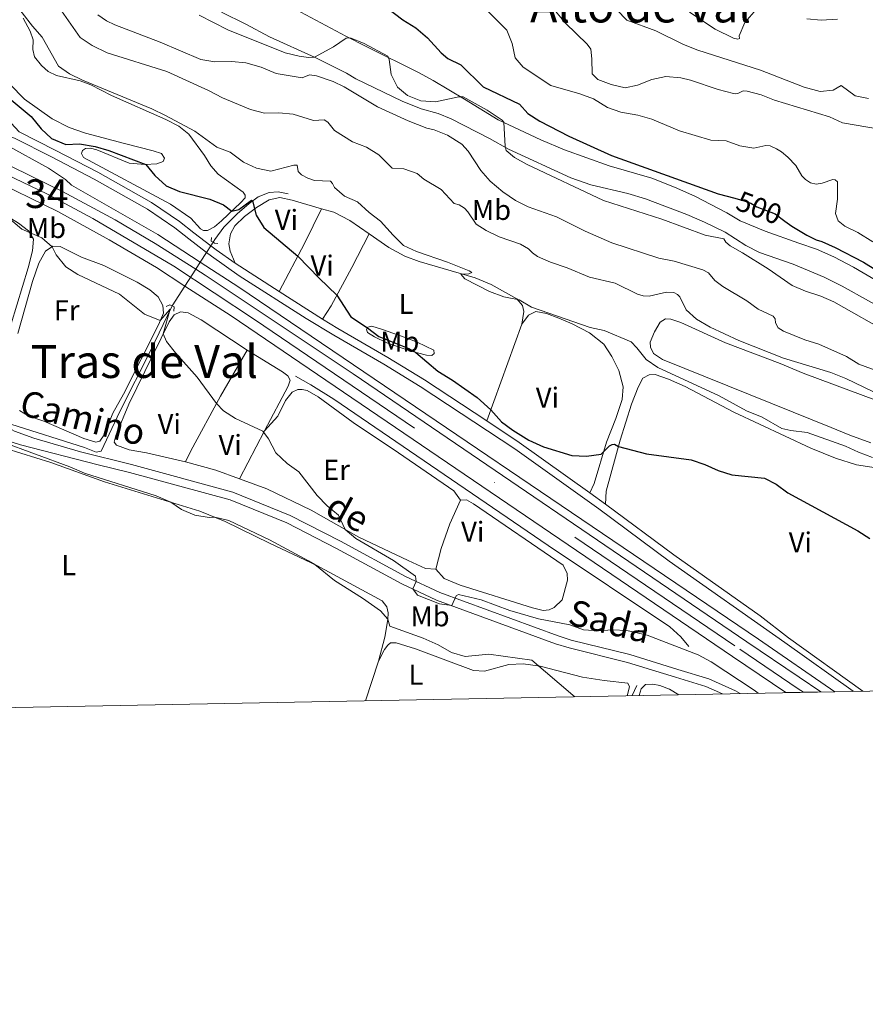
# Model space of a CAD drawing. Units: metres. Extents: x 628120 to 635058, y 4715736 to 4720492.
# Drawn here: x 633697 to 633992, y 4715736 to 4716080 of the extents above; entities that cross this region are included whole.
import ezdxf
from ezdxf.enums import TextEntityAlignment as Align

# ---------------------------------------------------------------- set-up
doc = ezdxf.new("R2010")
doc.units = ezdxf.units.M
doc.header["$MEASUREMENT"] = 0
for name, pattern in [('DGN Style 2', [84.4411, 50.66466, -33.77644]), ('DGN Style 3', [118.21754000000001, 84.4411, -33.77644]), ('DGN Style 4', [135.1902011, 67.55288, -33.77644, 0.0844411, -33.77644]), ('DGN Style 5', [59.10877, 25.33233, -33.77644])]:
    doc.linetypes.add(name, pattern=pattern)
for name, color, linetype, lineweight in [('Level 11', 7, 'Continuous', 0), ('Level 16', 7, 'Continuous', 0), ('Level 21', 7, 'Continuous', 0), ('Level 22', 7, 'Continuous', 0), ('Level 23', 7, 'Continuous', 0), ('Level 36', 7, 'Continuous', 0), ('Level 37', 7, 'Continuous', 0), ('Level 4', 7, 'Continuous', 0), ('Level 41', 7, 'Continuous', 0), ('Level 44', 7, 'Continuous', 0), ('Level 45', 7, 'Continuous', 0), ('Level 48', 7, 'Continuous', 0), ('Level 49', 7, 'Continuous', 0), ('Level 5', 7, 'Continuous', 0), ('Level 54', 7, 'Continuous', 0), ('Level 61', 7, 'Continuous', 0)]:
    doc.layers.add(name, color=color, linetype=linetype, lineweight=lineweight)
doc.styles.add('Style-Arial Narrow', font='txt')
doc.styles.add('Style-Helvetica-Narrow-Oblique', font='txt')
doc.styles.add('Style-Times New Roman', font='txt')

msp = doc.modelspace()

# ---------------------------------------------------------------- linework, layer by layer
at = {"layer": 'Level 11', "color": 142, "linetype": 'DGN Style 3', "lineweight": 13}
msp.add_line((633912.5300000012, 4715847.26, 465.8), (633910.9299999997, 4715843.779999999, 465.08), dxfattribs=at)
for points in [[(633764.5899999999, 4716002.050000001, 471.69), (633765.1900000013, 4716002.99, 471.76), (633768.379999999, 4716007.310000001, 472.85), (633773.0199999996, 4716011.93, 473.76), (633777.1499999985, 4716015.59, 474.73), (633780.3999999985, 4716017.970000001, 475.46), (633784.1799999997, 4716019.48, 475.84), (633787.379999999, 4716019.66, 476.21), (633790.8399999999, 4716018.949999999, 476.66)], [(633693, 4715938.91, 465), (633693.9899999984, 4715938.52, 465.06), (633719.6900000013, 4715930.35, 465.71), (633723.75, 4715928.77, 465.97), (633725.5199999996, 4715929.08, 466.02), (633732.0700000003, 4715942.98, 467.53), (633742.9200000018, 4715964.359999999, 468.84), (633750.0799999982, 4715979.42, 470.07), (633750.3500000015, 4715979.84, 470.1)]]:
    msp.add_polyline3d(points, dxfattribs=at)
at = {"layer": 'Level 16', "color": 4, "linetype": 'Continuous', "lineweight": 0}
for points in [[(633760.1400000006, 4715995.119999999, 472.41), (633745.2800000012, 4716004.74, 472.56), (633715.1999999993, 4716022.029999999, 472.54), (633713.0300000012, 4716024, 472.38), (633707.1499999985, 4716027.92, 472.09), (633692.370000001, 4716036.02, 471.55), (633656.6700000018, 4716050.550000001, 471.29), (633639.6499999985, 4716057.23, 470.87), (633634.4600000009, 4716059.939999999, 470.78), (633631.9499999993, 4716062.24, 470.63)], [(633981.7300000004, 4715845.16, 470.82), (633955.0199999996, 4715863.48, 471.09), (633773.6400000006, 4715986.380000001, 472.28), (633760.1400000006, 4715995.119999999, 472.41)], [(633930.6700000018, 4715860.890000001, 470.28), (633927.9100000001, 4715864.310000001, 470.66), (633924.0500000007, 4715867.77, 470.82), (633881.6499999985, 4715896.15, 471.18), (633806.7899999991, 4715947.279999999, 471.62), (633798.6900000013, 4715952.33, 471.58), (633793.3399999999, 4715955.310000001, 471.22)]]:
    msp.add_polyline3d(points, dxfattribs=at)
at = {"layer": 'Level 21', "color": 7, "linetype": 'DGN Style 3', "lineweight": 0}
for p, q in [((633772.3000000007, 4715994.77, 473.26), (633787.6400000006, 4715984.880000001, 473.35)), ((633787.6400000006, 4715984.880000001, 473.35), (633802.8399999999, 4715975.23, 473.66)), ((633896.1400000006, 4715914.57, 473.84), (633901.6499999985, 4715910.630000001, 473.64))]:
    msp.add_line(p, q, dxfattribs=at)
at = {"layer": 'Level 21', "color": 1, "linetype": 'DGN Style 2', "lineweight": 0, "extrusion": (0.2968175240488786, 0.4210667201623629, 0.8570893620791266), "elevation": 2174269.372316184, "flags": 128}
msp.add_lwpolyline([(2199157.154339161, -3616433.826577876), (2199157.900663488, -3616433.826577872), (2199158.564583961, -3616435.107713934)], dxfattribs=at)
at = {"layer": 'Level 21', "color": 1, "linetype": 'DGN Style 2', "lineweight": 0, "extrusion": (0.46199926743987, 0.6386460461668793, 0.6153762301230328), "elevation": 3304945.924521101, "flags": 128}
msp.add_lwpolyline([(2250648.976298857, -2579581.900996687), (2250649.99321669, -2579580.886069041), (2250650.573302889, -2579580.886069041)], dxfattribs=at)
at = {"layer": 'Level 21', "color": 7, "linetype": 'DGN Style 3', "lineweight": 0, "extrusion": (-0.493336530491704, -0.7007872036847803, 0.5152827988920979), "elevation": -3617327.952326694, "flags": 128}
msp.add_lwpolyline([(-2196496.540027749, 2175468.284259932), (-2196494.209867759, 2175468.097566552), (-2196486.106012883, 2175468.109234888)], dxfattribs=at)
at = {"layer": 'Level 21', "color": 7, "linetype": 'Continuous', "lineweight": 13, "extrusion": (-0.1231863747250436, -0.1904004581485065, 0.9739470122234268), "elevation": -975535.8471189617, "flags": 128}
msp.add_lwpolyline([(-2029662.412427736, 4191774.905485891), (-2029643.248498077, 4191774.905485891), (-2029431.64446529, 4191770.088847093), (-2029409.144998446, 4191769.569817171)], dxfattribs=at)
at = {"layer": 'Level 21', "color": 1, "linetype": 'DGN Style 2', "lineweight": 0, "extrusion": (-0.2544376916511308, -0.4970410720626743, 0.8295852178950824), "elevation": -2504894.983365845, "flags": 128}
msp.add_lwpolyline([(-1584805.794970581, 3722363.798431553), (-1584804.965437224, 3722365.2311473), (-1584804.021774149, 3722365.2311473)], dxfattribs=at)
at = {"layer": 'Level 21', "color": 1, "linetype": 'DGN Style 2', "lineweight": 0, "extrusion": (-0.222609373891751, -0.4452187477835021, 0.8673092489289003), "elevation": -2240312.974282713, "flags": 128}
msp.add_lwpolyline([(-1542206.755206004, 3904446.39874012), (-1542206.06202493, 3904446.39874012), (-1542205.435925897, 3904444.851839993)], dxfattribs=at)
at = {"layer": 'Level 21', "color": 7, "linetype": 'DGN Style 3', "lineweight": 0, "extrusion": (-0.4370505329272971, -0.6435211082090024, 0.6283847666497201), "elevation": -3311537.462275109, "flags": 128}
msp.add_lwpolyline([(-2125203.561340854, 2675648.586323857), (-2125189.986079624, 2675648.869135583), (-2125159.694853989, 2675647.712178525)], dxfattribs=at)
at = {"layer": 'Level 21', "color": 7, "linetype": 'Continuous', "lineweight": 13}
for points in [[(633629.4100000001, 4716053.73, 472.53), (633637.7100000009, 4716051.09, 472.66), (633656.5, 4716044.59, 472.73), (633672.7899999991, 4716038.18, 472.85), (633688.370000001, 4716031.32, 472.85), (633712.0399999991, 4716019.84, 472.87), (633730.3900000006, 4716009.949999999, 472.78), (633744.4299999997, 4716001.58, 472.8), (633758.5899999999, 4715992.689999999, 472.69)], [(633632.3500000015, 4716045.34, 472.44), (633643.5300000012, 4716041.859999999, 472.44), (633661.8000000007, 4716035.08, 472.49), (633685.9800000004, 4716024.65, 472.56), (633710.4400000013, 4716012.810000001, 472.56), (633728.370000001, 4716002.859999999, 472.59), (633744.8399999999, 4715993.210000001, 472.45), (633754.7899999991, 4715986.77, 472.45)], [(633758.5899999999, 4715992.689999999, 472.69), (633761.870000001, 4715990.630000001, 472.66), (633813.5100000016, 4715956.109999999, 472.18), (633950.9800000004, 4715862.540000001, 471.39), (633969.2600000016, 4715850.220000001, 471.24), (633976.8599999994, 4715845.060000001, 471.21)]]:
    msp.add_polyline3d(points, dxfattribs=at)
at = {"layer": 'Level 21', "color": 7, "linetype": 'DGN Style 3', "lineweight": 0}
for points in [[(633694.0899999999, 4716043.59, 472.1), (633696.8999999985, 4716040.65, 472.31), (633709.4600000009, 4716034.27, 473.93), (633724.3500000015, 4716026.5, 474.16), (633743.1499999985, 4716015.98, 474.09), (633752.8900000006, 4716009.34, 474.03), (633757.870000001, 4716005.390000001, 473.94), (633763.8200000003, 4716000.85, 473.41)], [(633802.8399999999, 4715975.23, 473.66), (633808.1600000001, 4715971.99, 473.98), (633825.629999999, 4715961.84, 474.11), (633838.4100000001, 4715954.02, 474.09), (633860.1600000001, 4715939.67, 474.52)], [(633692.1799999997, 4715939.23, 465.26), (633692.1600000001, 4715939.109999999, 465.25), (633692.8200000003, 4715937.48, 465.22), (633695.3099999987, 4715936.060000001, 465.27), (633702.0300000012, 4715933.710000001, 465.51), (633718.3000000007, 4715928.9, 466.45), (633736.1000000015, 4715924.5, 467.05), (633771.5399999991, 4715914.810000001, 468.11), (633791.5100000016, 4715906.689999999, 468.79), (633809.0599999987, 4715897.68, 469.38), (633831.8099999987, 4715885.380000001, 469.95), (633843.7399999984, 4715879.790000001, 470.11), (633885.0700000003, 4715864.619999999, 469.26), (633889.6900000013, 4715863.17, 469.12), (633910.1099999994, 4715858.17, 468.34), (633926.8900000006, 4715852.92, 468.38), (633937.6799999997, 4715849.6, 468.79), (633946.9899999984, 4715845.51, 468.99), (633948.6000000015, 4715844.52, 468.96)], [(633901.6499999985, 4715910.630000001, 473.64), (633925.4899999984, 4715892.99, 472.45), (633955.6799999997, 4715871.65, 471.9), (633965.4699999988, 4715863.98, 471.84), (633991.5, 4715845.34, 471.2)]]:
    msp.add_polyline3d(points, dxfattribs=at)
at = {"layer": 'Level 21', "color": 7, "linetype": 'Continuous', "lineweight": 0}
for points in [[(633690.9600000009, 4716039.74, 472.1), (633695.25, 4716038.43, 472.31), (633708.2100000009, 4716031.84, 473.93), (633723.0500000007, 4716024.1, 474.16), (633741.7100000009, 4716013.66, 474.09), (633751.2699999996, 4716007.140000001, 474.03), (633756.1900000013, 4716003.24, 473.94), (633762.3399999999, 4715998.540000001, 473.4)], [(633762.3399999999, 4715998.540000001, 473.4), (633764.0500000007, 4715997.23, 473.25), (633773.7699999996, 4715990.390000001, 473.26), (633797.1499999985, 4715975.49, 473.41), (633806.7600000016, 4715969.640000001, 473.98), (633824.2300000004, 4715959.49, 474.11), (633836.9400000013, 4715951.720000001, 474.09), (633869.9400000013, 4715929.939999999, 474.74), (633899.2600000016, 4715908.99, 473.68), (633923.8900000006, 4715890.779999999, 472.45), (633964.2800000012, 4715862.310000001, 471.84), (633988.0599999987, 4715845.279999999, 471.26)], [(633688.0700000003, 4715940.84, 465.34), (633687.7100000009, 4715938.279999999, 465.14), (633687.8900000006, 4715936.51, 465.05), (633688.3399999999, 4715935.4, 465), (633689.8999999985, 4715934.199999999, 465), (633692.5399999991, 4715932.84, 465.12), (633697.3099999987, 4715931.359999999, 465.44), (633724.4800000004, 4715924.34, 466.79), (633735.3900000006, 4715921.720000001, 467.05), (633770.620000001, 4715912.09, 468.11), (633790.3099999987, 4715904.08, 468.79), (633807.7199999988, 4715895.140000001, 469.38), (633830.5199999996, 4715882.82, 469.95), (633842.6099999994, 4715877.16, 470.11), (633884.1499999985, 4715861.9, 469.26), (633888.9200000018, 4715860.41, 469.12), (633909.3399999999, 4715855.4, 468.34), (633926.0599999987, 4715850.23, 468.38), (633936.6999999993, 4715846.960000001, 468.79), (633942.5199999996, 4715844.4, 468.92)]]:
    msp.add_polyline3d(points, dxfattribs=at)
at = {"layer": 'Level 22', "color": 142, "linetype": 'DGN Style 5', "lineweight": 0}
for p, q in [((633763.8200000003, 4716000.85, 471.61), (633764.5899999999, 4716002.050000001, 471.69)), ((633760.1400000006, 4715995.119999999, 471.2), (633762.3399999999, 4715998.540000001, 471.44)), ((633762.3399999999, 4715998.540000001, 471.44), (633763.8200000003, 4716000.85, 471.61)), ((633758.5899999999, 4715992.689999999, 471.02), (633760.1400000006, 4715995.119999999, 471.2)), ((633754.7899999991, 4715986.77, 470.6), (633758.5899999999, 4715992.689999999, 471.02)), ((633750.3500000015, 4715979.84, 470.1), (633754.7899999991, 4715986.77, 470.6))]:
    msp.add_line(p, q, dxfattribs=at)
at = {"layer": 'Level 22', "color": 30, "linetype": 'DGN Style 5', "lineweight": 30, "elevation": 500, "flags": 128}
msp.add_lwpolyline([(633946.7399999984, 4716017.4), (633950.3599999994, 4716016.439999999), (633952.4100000001, 4716015.66), (633954.4600000009, 4716014.42), (633960.8500000015, 4716011.98), (633964.2399999984, 4716009.449999999)], dxfattribs=at)
at = {"layer": 'Level 23', "color": 7, "linetype": 'DGN Style 4', "lineweight": 0}
msp.add_polyline3d([(633348.1400000006, 4716074.83, 471.58), (633388.8999999985, 4716073.25, 471.38), (633461.2399999984, 4716073.560000001, 471.56), (633508.7100000009, 4716072.42, 471.83), (633524.8500000015, 4716071.290000001, 471.95), (633542.5700000003, 4716069.380000001, 472.04), (633565.9299999997, 4716065.83, 472.18), (633578.5599999987, 4716063.550000001, 472.3), (633598.3500000015, 4716059.119999999, 472.39), (633612.8200000003, 4716055.23, 472.43), (633632.129999999, 4716049.550000001, 472.47), (633647.0899999999, 4716044.41, 472.58), (633662.1700000018, 4716038.66, 472.63), (633688.8200000003, 4716027.41, 472.71), (633706.5199999996, 4716019.02, 472.73), (633722.620000001, 4716010.34, 472.7), (633750.9299999997, 4715993.74, 472.59), (633779.0199999996, 4715975.119999999, 472.45), (633948.4899999984, 4715860.01, 471.39), (633968.8900000006, 4715846.199999999, 471.23), (633970.7300000004, 4715844.939999999, 471.22)], dxfattribs=at)
at = {"layer": 'Level 36', "color": 92, "linetype": 'Continuous', "lineweight": 0}
for p, q in [((633872.4600000009, 4715973.41, 478.69), (633860.1600000001, 4715939.67, 474.52)), ((633782.5199999996, 4715936.17, 469.89), (633773.870000001, 4715919.449999999, 469.25)), ((633817.8099999987, 4715842, 461.27), (633822.3099999987, 4715855.83, 462.71))]:
    msp.add_line(p, q, dxfattribs=at)
at = {"layer": 'Level 36', "color": 92, "linetype": 'Continuous', "lineweight": 0, "extrusion": (0.2588458367229516, -0.2614228417345739, 0.929869308360382), "elevation": -1068372.723289306, "flags": 128}
msp.add_lwpolyline([(3768516.485066567, 2701677.925101086), (3768534.806418274, 2701684.068241308), (3768547.385681923, 2701688.743551563)], dxfattribs=at)
at = {"layer": 'Level 36', "color": 92, "linetype": 'Continuous', "lineweight": 0, "extrusion": (-0.0644620580853231, -0.1447883865903081, 0.9873606059469762), "elevation": -723201.417511913, "flags": 128}
msp.add_lwpolyline([(-1339106.397297855, 4508363.29101852), (-1339115.172535483, 4508362.660063304), (-1339126.071276102, 4508361.082675267)], dxfattribs=at)
at = {"layer": 'Level 36', "color": 92, "linetype": 'Continuous', "lineweight": 0}
for points in [[(634004.4699999988, 4715983.859999999, 499.29), (633988.2699999996, 4715993.390000001, 498.98), (633981.4100000001, 4715996.99, 498.96), (633975.2800000012, 4715999.630000001, 498.89), (633969.120000001, 4716001.800000001, 498.53), (633957.4299999997, 4716005.939999999, 497.05), (633948.6400000006, 4716009.540000001, 496.34), (633944.0500000007, 4716012.279999999, 496.84), (633932.8200000003, 4716018.15, 498.09), (633925.7699999996, 4716021.25, 498.3), (633917.8299999982, 4716024.439999999, 498.18), (633902.8500000015, 4716028.76, 497.5), (633887.3299999982, 4716034.32, 496.46), (633879.0399999991, 4716037.77, 495.94), (633864.120000001, 4716044.810000001, 494.89), (633852.4499999993, 4716052.07, 494.89), (633841.4899999984, 4716058.59, 495.45), (633836.5300000012, 4716061.199999999, 495.59), (633818.2399999984, 4716070.310000001, 494.82), (633811, 4716074.040000001, 494.98), (633791.7199999988, 4716084.290000001, 497.45)], [(633693.6099999994, 4716057.290000001, 477.75), (633698.7800000012, 4716051.970000001, 477.49), (633708.4499999993, 4716045.16, 476.81), (633714.3500000015, 4716042.18, 476.64), (633720.0300000012, 4716040.109999999, 476.81), (633733.629999999, 4716036.5, 477.8), (633743.6400000006, 4716034.040000001, 477.49), (633746.5700000003, 4716033, 477.16), (633747.6999999993, 4716031.460000001, 476.62), (633747.2300000004, 4716030.310000001, 476.15), (633744.9400000013, 4716029.43, 475.44), (633740.8599999994, 4716029.210000001, 474.97), (633735.3399999999, 4716029.699999999, 474.64), (633724.0599999987, 4716034.359999999, 474.55), (633721.8099999987, 4716034.880000001, 474.55), (633720.0199999996, 4716034.800000001, 474.5), (633718.9899999984, 4716034.07, 474.34), (633718.6099999994, 4716033.09, 474.24), (633719.3900000006, 4716031.68, 474.17), (633749.75, 4716015.390000001, 474.26), (633756.8000000007, 4716010.43, 474.26), (633760.2399999984, 4716006.790000001, 474.17), (633761.2600000016, 4716006.17, 474.17), (633762.6900000013, 4716006.220000001, 474.19), (633765.0700000003, 4716007.42, 474.36), (633767.6000000015, 4716009.560000001, 474.48), (633774.2699999996, 4716015.91, 475.47), (633775.7800000012, 4716017.609999999, 475.79), (633775.7699999996, 4716018.470000001, 475.87), (633775.0899999999, 4716019.540000001, 476.05), (633766.3399999999, 4716025.790000001, 476.1), (633763.7800000012, 4716028.720000001, 476.45), (633761.629999999, 4716032.41, 477.18), (633756.1799999997, 4716039.810000001, 478.52), (633752.6700000018, 4716042.609999999, 479.14), (633748.129999999, 4716044.98, 479.4), (633729.1600000001, 4716053.32, 479.44), (633721.9200000018, 4716056.98, 479.8), (633718.1999999993, 4716058.43, 479.4), (633709.9899999984, 4716060.23, 478.48), (633707.0799999982, 4716061.710000001, 478.36), (633704.7399999984, 4716063.74, 478.36), (633702.2300000004, 4716066.85, 478.43), (633701.6900000013, 4716069.359999999, 478.64), (633701.7300000004, 4716072.779999999, 479.07), (633700.7399999984, 4716075.710000001, 479.42), (633698.3099999987, 4716080.32, 479.73)], [(633767.5599999987, 4716082.41, 498.32), (633776.0199999996, 4716078.199999999, 497.83), (633784.3099999987, 4716073.800000001, 496.89), (633800.25, 4716066.529999999, 495.1), (633811.2399999984, 4716061.15, 494.23), (633814.4699999988, 4716059.119999999, 494.11), (633830.6000000015, 4716051.35, 494.91), (633837.25, 4716048.66, 494.96), (633843.2300000004, 4716047, 494.77), (633847.6900000013, 4716045.130000001, 494.72), (633861.1799999997, 4716038.32, 494.93), (633867.7100000009, 4716034.619999999, 495.36), (633889.5500000007, 4716024.51, 496.75), (633896.5300000012, 4716022.130000001, 497.26), (633909.4400000013, 4716019.060000001, 498.02), (633915.6000000015, 4716017.189999999, 498.13), (633930, 4716011.73, 497.8), (633936.25, 4716009.119999999, 497.36), (633943.379999999, 4716005.550000001, 496.09), (633950.5700000003, 4716000.939999999, 496.37), (633955.3999999985, 4715998.460000001, 496.89), (633967.1499999985, 4715994.43, 498.39), (633977.9600000009, 4715989.85, 498.86), (633984.3000000007, 4715986.77, 498.93), (634002.6499999985, 4715976.51, 499.17)], [(633659.6400000006, 4716013.75, 468.2), (633656.8399999999, 4716020.960000001, 468.65), (633654.1499999985, 4716026.4, 468.84), (633653.7600000016, 4716027.609999999, 468.84), (633654.5700000003, 4716027.960000001, 468.88), (633673.8299999982, 4716019.800000001, 469.35), (633692.6999999993, 4716011.140000001, 470.01), (633696.7100000009, 4716008.689999999, 470.11), (633700.1900000013, 4716006, 470.06), (633701.8500000015, 4716003.17, 469.71), (633701.6099999994, 4715999.09, 469.33), (633700.0399999991, 4715993.17, 468.72), (633694.1499999985, 4715973.550000001, 467.42), (633691.9299999997, 4715962.279999999, 466.93)], [(633802.5199999996, 4716013.77, 477.33), (633792.2699999996, 4716016.75, 476.9), (633787.9499999993, 4716017.73, 476.45), (633784.1700000018, 4716016.859999999, 475.98), (633779.7199999988, 4716014.220000001, 474.99), (633775.5599999987, 4716011.060000001, 474.17), (633772.1900000013, 4716007.75, 473.39), (633770.6600000001, 4716005.02, 473.3), (633770.0799999982, 4716001.550000001, 473.21), (633770.5399999991, 4715999.01, 473.21), (633772.3000000007, 4715994.77, 473.26)], [(633819.1099999994, 4716005, 478.3), (633812.4100000001, 4716009.67, 477.87), (633806.7699999996, 4716012.540000001, 477.51), (633802.5199999996, 4716013.77, 477.33)], [(633802.8399999999, 4715975.23, 473.66), (633805.8299999982, 4715979.91, 474.37), (633813.0199999996, 4715993.199999999, 476.63), (633819.1099999994, 4716005, 478.3)], [(633872.4600000009, 4715973.41, 478.69), (633873.0899999999, 4715977.92, 479.51), (633872.6400000006, 4715979.949999999, 479.77), (633870.629999999, 4715982.359999999, 479.94), (633861.7399999984, 4715987.310000001, 480.48), (633856.129999999, 4715989.59, 480.29), (633836.5399999991, 4715995.300000001, 479.23), (633831.5899999999, 4715997.220000001, 478.93), (633826.0300000012, 4716000.18, 478.74), (633819.1099999994, 4716005, 478.3)], [(633696.4400000013, 4715970.25, 467.65), (633701.5199999996, 4715988.390000001, 468.66), (633703.7899999991, 4715994.74, 469.25), (633706.1099999994, 4715998.91, 469.56), (633708.6799999997, 4716000.699999999, 470.05), (633711.2699999996, 4716000.619999999, 470.31), (633718.6600000001, 4715996.880000001, 470.59), (633726.4800000004, 4715993.93, 470.52), (633738.0500000007, 4715988.140000001, 470.76), (633742.5399999991, 4715985.51, 470.62), (633745.4200000018, 4715982.99, 470.55), (633747.1099999994, 4715979.98, 470.36), (633747.2399999984, 4715977.26, 470.22), (633745.5199999996, 4715973.25, 469.87), (633733.2899999991, 4715949.060000001, 468.24), (633729.620000001, 4715942.42, 467.77), (633726.620000001, 4715934.810000001, 467.39)], [(633755.0100000016, 4715925.460000001, 468.9), (633741.3500000015, 4715928.57, 468.54), (633735.2800000012, 4715929.58, 468.21), (633730.8399999999, 4715931.220000001, 468.28), (633730.120000001, 4715932.24, 468.28), (633730.6400000006, 4715934.560000001, 468.28), (633735.1400000006, 4715945.52, 468.77), (633749.2699999996, 4715974.27, 470.21), (633751.0399999991, 4715976.74, 470.54), (633753.2399999984, 4715977.720000001, 470.73), (633755.9400000013, 4715977.42, 470.8), (633760.3900000006, 4715974.939999999, 470.96), (633776.5399999991, 4715964.35, 471.29)], [(633896.1400000006, 4715914.57, 473.84), (633897.6900000013, 4715917.890000001, 474.01), (633902, 4715932.25, 475.32), (633905.1799999997, 4715940.550000001, 476.01), (633907.4299999997, 4715947.119999999, 476.83), (633907.7699999996, 4715951.640000001, 477.25), (633906.2600000016, 4715957.33, 477.91), (633903.8200000003, 4715962.220000001, 478.36), (633901.0799999982, 4715966.460000001, 479.02), (633896.0300000012, 4715970.449999999, 479.37), (633890.0399999991, 4715973.57, 479.75), (633885.3200000003, 4715975.609999999, 479.98), (633881.0199999996, 4715977.220000001, 479.82), (633877.3500000015, 4715977.880000001, 479.56), (633874.7199999988, 4715976.57, 479.18), (633872.4600000009, 4715973.41, 478.69)], [(633996.6000000015, 4715946.66, 484.32), (633970.6600000001, 4715956.34, 484.28), (633962.5599999987, 4715959.710000001, 484.28), (633943.5799999982, 4715966.949999999, 483.95), (633927.9200000018, 4715974.040000001, 483.71), (633924.4100000001, 4715975.220000001, 483.59), (633922.6099999994, 4715975.33, 483.36), (633920.6700000018, 4715974.199999999, 483.01), (633918.6799999997, 4715970.84, 482.49), (633917.2300000004, 4715967.130000001, 481.9), (633917.3500000015, 4715965.43, 481.83), (633918.3299999982, 4715963.23, 481.8), (633921.5399999991, 4715961.109999999, 481.69), (633967.1000000015, 4715942.790000001, 482.3), (633980.3900000006, 4715937.4, 483.12), (633986.9299999997, 4715934.74, 483.22), (633994.2899999991, 4715931.98, 482.89)], [(633839.1700000018, 4715962.619999999, 475.2), (633840.9899999984, 4715962.560000001, 475.48), (633841.8099999987, 4715963.279999999, 475.93), (633841.6400000006, 4715964.359999999, 476.33), (633835.9200000018, 4715967.140000001, 477.18), (633832.0300000012, 4715968.75, 477.22), (633823.370000001, 4715971.73, 476.54), (633820.0199999996, 4715972.74, 475.65), (633818.629999999, 4715972.439999999, 475.06), (633818.2300000004, 4715971.58, 474.82), (633818.5799999982, 4715970.59, 474.66), (633821.0100000016, 4715969, 474.49), (633825.2800000012, 4715966.949999999, 474.54), (633833.3200000003, 4715964.119999999, 474.89), (633839.1700000018, 4715962.619999999, 475.2)], [(633755.0100000016, 4715925.460000001, 468.9), (633756.8000000007, 4715929.220000001, 469.23), (633767.2399999984, 4715948.300000001, 470.12), (633776.5399999991, 4715964.35, 471.29)], [(633776.5399999991, 4715964.35, 471.29), (633788.8999999985, 4715956.800000001, 471.22), (633790.7199999988, 4715955.380000001, 471.22), (633791.4800000004, 4715953.890000001, 471.1), (633790.8299999982, 4715951.800000001, 470.92), (633782.5199999996, 4715936.17, 469.89)], [(633996.0899999999, 4715923.290000001, 477.5), (633989.3099999987, 4715924.41, 477.36), (633981.8900000006, 4715926.73, 477.19), (633973.2800000012, 4715930.16, 477.03), (633946.4699999988, 4715942.73, 477.64), (633929.4299999997, 4715951.66, 477.87), (633923.6000000015, 4715954.300000001, 477.99), (633918.9299999997, 4715955.890000001, 477.85), (633916.9299999997, 4715955.83, 477.66), (633914.6600000001, 4715954.560000001, 477.52), (633913.0300000012, 4715951.49, 477.14), (633910.6499999985, 4715945.52, 476.46), (633906.75, 4715932.93, 475.17), (633901.8099999987, 4715915.15, 473.78), (633901.6499999985, 4715910.630000001, 473.64)], [(633850.9699999988, 4715912, 472.64), (633848.620000001, 4715915.290000001, 472.62), (633829.3999999985, 4715928.540000001, 472.38), (633813.4699999988, 4715939.17, 471.91), (633801.3099999987, 4715948.060000001, 471.98), (633797.4200000018, 4715950.35, 471.93), (633795.6600000001, 4715950.710000001, 471.84), (633794.1999999993, 4715950.65, 471.7), (633792.2100000009, 4715949.75, 471.51), (633789.8599999994, 4715946.76, 471.18), (633787.1799999997, 4715941.380000001, 470.66), (633782.5199999996, 4715936.17, 469.89)], [(633726.620000001, 4715934.810000001, 467.39), (633725.0199999996, 4715932.59, 467.23), (633723.6700000018, 4715932.300000001, 467.21), (633719.4899999984, 4715933.58, 467.21), (633705.4699999988, 4715939.630000001, 466.62), (633700.0700000003, 4715941.43, 466.48), (633697.0300000012, 4715943.369999999, 466.15)], [(633692.2600000016, 4715930.050000001, 464.44), (633707.9200000018, 4715925.189999999, 464.7), (633726.75, 4715918.41, 464.77), (633759.9600000009, 4715908.220000001, 465.1), (633768.8599999994, 4715904.609999999, 464.93), (633784.2800000012, 4715897, 464.77), (633800.7899999991, 4715889.23, 465.01), (633823.6700000018, 4715876.880000001, 465.59), (633825.3200000003, 4715874.74, 465.59), (633825.75, 4715872.630000001, 465.22), (633825.6700000018, 4715870.390000001, 464.91), (633824.6099999994, 4715864.210000001, 463.8), (633822.3099999987, 4715855.83, 462.71)], [(633773.870000001, 4715919.449999999, 469.25), (633783.379999999, 4715915.970000001, 469.32), (633798.8000000007, 4715908.49, 469.7), (633815.4699999988, 4715899.130000001, 470.12), (633832.75, 4715890.949999999, 471.06), (633838.7699999996, 4715888.18, 471.46), (633842.379999999, 4715887.91, 471.53)], [(633842.379999999, 4715887.91, 471.53), (633845.3000000007, 4715884.699999999, 471.63), (633850.9100000001, 4715882.4, 471.74), (633876.1000000015, 4715874.42, 471.49), (633879.8999999985, 4715873.550000001, 471.37), (633881.9400000013, 4715873.699999999, 471.34), (633883.6999999993, 4715874.57, 471.34), (633886.4899999984, 4715877.189999999, 471.51), (633888.3299999982, 4715884.09, 472.17), (633888.2199999988, 4715886.380000001, 472.29), (633886.8099999987, 4715889.279999999, 472.31), (633855.5, 4715910.699999999, 472.73), (633853.1400000006, 4715912.17, 472.76), (633850.9699999988, 4715912, 472.64)], [(633850.9699999988, 4715912, 472.64), (633847.3099999987, 4715903.75, 472.19), (633844.1999999993, 4715895.109999999, 471.75), (633842.379999999, 4715887.91, 471.53)], [(633822.3099999987, 4715855.83, 462.71), (633824.4400000013, 4715859.880000001, 462.92), (633825.5700000003, 4715861.359999999, 463.02), (633826.5700000003, 4715862.17, 463.06), (633828.5, 4715862.189999999, 463.09), (633835.3399999999, 4715860.16, 463.25), (633855.5100000016, 4715852.529999999, 463.7), (633859.3599999994, 4715852.290000001, 463.86), (633867.8200000003, 4715854.699999999, 464.55), (633872.9100000001, 4715854.880000001, 464.76), (633878.8399999999, 4715854.08, 464.95), (633893.5399999991, 4715850.210000001, 465.65), (633901.1499999985, 4715849.01, 465.77), (633909.4699999988, 4715848.17, 465.98), (633910.0100000016, 4715846.890000001, 465.95), (633909.1900000013, 4715843.75, 465.68)], [(633913.3500000015, 4715843.83, 465.99), (633914.1099999994, 4715846.119999999, 466.2), (633915.5899999999, 4715847.65, 466.26), (633918.1999999993, 4715847.790000001, 466.44), (633920.6400000006, 4715847.310000001, 466.47), (633924, 4715846.01, 466.5), (633927.1999999993, 4715844.109999999, 466.39)]]:
    msp.add_polyline3d(points, dxfattribs=at)
at = {"layer": 'Level 4', "color": 30, "linetype": 'Continuous', "lineweight": 30, "flags": 128}
for points, elevation in [([(633803.1600000001, 4716095.68), (633808.2300000004, 4716093.9), (633812.0300000012, 4716091.34), (633813.0799999982, 4716089.560000001), (633814.0100000016, 4716088.550000001), (633819.3200000003, 4716087.41), (633822.1400000006, 4716086.32), (633830.8999999985, 4716079.699999999), (633835.3500000015, 4716076.869999999), (633839.4800000004, 4716073.42), (633844.2600000016, 4716068.220000001), (633846.620000001, 4716066.26), (633851.0899999999, 4716063.99), (633858.9200000018, 4716056.33), (633871.5599999987, 4716050.279999999), (633874.4600000009, 4716047.060000001), (633878.6799999997, 4716044.380000001), (633888.7899999991, 4716039.060000001), (633903.6700000018, 4716032.359999999), (633940.9400000013, 4716018.949999999), (633946.7399999984, 4716017.4)], 500), ([(633692, 4716053.49), (633701.1400000006, 4716045.92), (633704.5500000007, 4716041.699999999), (633708.1799999997, 4716038.290000001), (633713.2199999988, 4716036.17), (633717.9899999984, 4716036.369999999), (633723.3999999985, 4716035.449999999), (633728.1999999993, 4716034.07), (633741.120000001, 4716029.220000001), (633744.2800000012, 4716025.35), (633748.25, 4716021.800000001), (633752.8500000015, 4716019.83), (633763.5199999996, 4716017.140000001), (633768.1900000013, 4716015.1), (633771.1000000015, 4716012.9), (633773.5700000003, 4716013.49), (633777.9899999984, 4716016.810000001), (633778.3500000015, 4716016.470000001), (633779.6999999993, 4716011.52), (633782.2899999991, 4716007.23), (633794.2100000009, 4715997.26), (633801.6000000015, 4715989.540000001), (633807.8299999982, 4715983.609999999), (633812.6900000013, 4715976), (633818.5300000012, 4715972.23), (633822.5199999996, 4715969.189999999), (633832.9200000018, 4715964.99), (633835.3999999985, 4715963.59), (633843.0700000003, 4715957.109999999), (633848.2399999984, 4715953.939999999), (633856.8500000015, 4715947.92), (633861.5799999982, 4715943.550000001), (633865.2699999996, 4715939.42), (633869.3000000007, 4715936.460000001), (633874.9100000001, 4715933.01), (633880.0100000016, 4715930.630000001), (633889.9200000018, 4715927.58), (633894.9800000004, 4715927.439999999), (633900.0799999982, 4715928.09), (633902.9800000004, 4715930.99), (633903.9499999993, 4715931.48), (633904.7899999991, 4715931.619999999), (633906.1499999985, 4715930.76), (633915.9100000001, 4715928.210000001), (633931.5399999991, 4715926.08), (633936.2899999991, 4715924.529999999), (633940.9800000004, 4715922.33), (633945.75, 4715920.83), (633957.1000000015, 4715919.720000001), (633961.2600000016, 4715917.609999999), (633965.2699999996, 4715914.6), (633989.7300000004, 4715901.26), (633993.9800000004, 4715898.609999999)], 475), ([(633964.2399999984, 4716009.449999999), (633966.6700000018, 4716007.65), (633971.9699999988, 4716004.52), (633975.129999999, 4716002.880000001), (633977.2199999988, 4716002.279999999), (633981.7699999996, 4716000.210000001), (633991.75, 4715995.1), (633996, 4715992.460000001)], 500)]:
    msp.add_lwpolyline(points, dxfattribs=dict(at, elevation=elevation))
at = {"layer": 'Level 49', "color": 7, "linetype": 'Continuous', "lineweight": 0}
msp.add_line((633976.8599999994, 4715845.060000001, 471.21), (633964.6099999994, 4715844.83, 471.24), dxfattribs=at)
at = {"layer": 'Level 5', "color": 30, "linetype": 'Continuous', "lineweight": 0, "flags": 128}
for points, elevation in [([(633854.629999999, 4716088.75), (633867.1900000013, 4716076.07), (633869.0500000007, 4716071.43), (633870.120000001, 4716066.49), (633872.8900000006, 4716063.210000001), (633882.5199999996, 4716056.779999999), (633892.7100000009, 4716053.85), (633897.3999999985, 4716052.119999999), (633902.2800000012, 4716049.130000001), (633906.9800000004, 4716047.43), (633912.9299999997, 4716046.41), (633917.75, 4716045.08), (633927.4699999988, 4716040.949999999), (633938.3599999994, 4716037.76), (633943.7600000016, 4716037.42), (633948.5100000016, 4716035.720000001), (633953.4400000013, 4716034.859999999), (633957.5799999982, 4716035.890000001), (633959.1000000015, 4716035.710000001), (633961.2899999991, 4716034.689999999), (633963.1099999994, 4716033.619999999), (633965.3200000003, 4716031.77), (633968.0899999999, 4716028.9), (633970.2100000009, 4716025.300000001), (633971.5100000016, 4716023.93), (633973.1499999985, 4716022.800000001), (633975.1799999997, 4716022.35), (633977.3099999987, 4716022.66), (633980.9499999993, 4716024), (633981.870000001, 4716023.84), (633982.6700000018, 4716023.18), (633982.5799999982, 4716017.07), (633981.9499999993, 4716012.1), (633982.8399999999, 4716009.5), (633985.2300000004, 4716007.68), (633989.6999999993, 4716005.439999999), (633994.9499999993, 4716002.220000001)], 505.0000000000001), ([(633694.3500000015, 4716086.939999999), (633701.5799999982, 4716077.460000001), (633704.9100000001, 4716073.720000001), (633710.6799999997, 4716063.52), (633714.4699999988, 4716060.82), (633718.9899999984, 4716058.68), (633743.1999999993, 4716048.6), (633747.9400000013, 4716046.32), (633758.25, 4716040.85), (633765.8900000006, 4716035.310000001), (633770.5500000007, 4716033.48), (633775.2300000004, 4716030.029999999), (633779.75, 4716027.890000001), (633784.8099999987, 4716026.859999999), (633792.8399999999, 4716029.029999999), (633794, 4716028.98), (633794.370000001, 4716026.710000001), (633795.5300000012, 4716025.609999999), (633797.6999999993, 4716024.48), (633799.9899999984, 4716023.58), (633805.6400000006, 4716023.380000001), (633806.2800000012, 4716022.560000001), (633806.9699999988, 4716021.17), (633810.4600000009, 4716018.17), (633815.0700000003, 4716016.220000001), (633819.1600000001, 4716012.5), (633823.120000001, 4716009.439999999), (633827.4899999984, 4716004.5), (633831.1499999985, 4716000.970000001), (633835.6799999997, 4715998.84), (633846.4800000004, 4715995.17), (633854.0500000007, 4715992.09), (633854.8999999985, 4715991.48), (633853.9299999997, 4715991.050000001), (633851.1099999994, 4715990.960000001), (633852.5100000016, 4715989.26), (633861.129999999, 4715984.880000001), (633866.1400000006, 4715983.029999999), (633871.4299999997, 4715981.98), (633875.7399999984, 4715979.439999999), (633896.2600000016, 4715972.310000001), (633901.1499999985, 4715971.25), (633910.5399999991, 4715967.33), (633912.6000000015, 4715965.220000001), (633915.7800000012, 4715961.16), (633919.9100000001, 4715958.310000001), (633941.3500000015, 4715948.41), (633950.8099999987, 4715943.26), (633956.370000001, 4715940.98), (633963.1900000013, 4715937.07), (633966.3200000003, 4715936.35), (633972.0700000003, 4715935.65), (633985.3999999985, 4715930.84), (633989.9499999993, 4715928.76), (633994.879999999, 4715926.960000001)], 480), ([(633711.6900000013, 4716082.880000001), (633718.2300000004, 4716073.560000001), (633722.4200000018, 4716070.710000001), (633727.629999999, 4716068.18), (633748.4400000013, 4716061.66), (633763.0199999996, 4716055.02), (633767.8999999985, 4716052.439999999), (633777.6900000013, 4716048.439999999), (633782.5199999996, 4716047.08), (633787.5199999996, 4716047.290000001), (633792.6099999994, 4716046.77), (633799.6400000006, 4716044.59), (633803.3900000006, 4716044.790000001), (633804.6799999997, 4716043.970000001), (633806.9800000004, 4716041.060000001), (633813.3099999987, 4716037.119999999), (633818.1999999993, 4716035.220000001), (633822.4400000013, 4716032.560000001), (633827.0899999999, 4716027.960000001), (633831.1700000018, 4716027.710000001), (633835.8900000006, 4716026.040000001), (633838.2300000004, 4716024.140000001), (633844.2300000004, 4716020.5), (633848.8399999999, 4716015.640000001), (633850.4899999984, 4716015.1), (633852.3399999999, 4716013.93), (633853.5399999991, 4716012.67), (633856.4499999993, 4716008.34), (633859.9899999984, 4716006.119999999), (633864.5, 4716003.949999999), (633871.8999999985, 4716001.4), (633874.7600000016, 4715999.800000001), (633876.1000000015, 4715998.33), (633877.8399999999, 4715997.09), (633882.4100000001, 4715995.07), (633888.2600000016, 4715993.17), (633896.0500000007, 4715989.84), (633904.9899999984, 4715987.75), (633912.7699999996, 4715983.890000001), (633914.7699999996, 4715983.369999999), (633916.8299999982, 4715983.300000001), (633922.9299999997, 4715984.65), (633925.5199999996, 4715984.529999999), (633926.75, 4715983.84), (633927.5799999982, 4715982.99), (633929.8099999987, 4715978.52), (633933.4299999997, 4715975.24), (633938.2199999988, 4715972.42), (633948.2399999984, 4715967.74), (633963.8000000007, 4715961.6), (633980.3000000007, 4715956.630000001), (633985.4899999984, 4715954.49), (634004.4299999997, 4715945.380000001)], 485), ([(633724.3999999985, 4716081.439999999), (633727.4299999997, 4716079.390000001), (633730.2800000012, 4716077.93), (633746.129999999, 4716071.939999999), (633760.2899999991, 4716065.890000001), (633765.2199999988, 4716065.050000001), (633771.0199999996, 4716065.119999999), (633776, 4716064.65), (633781.3399999999, 4716063.25), (633786.629999999, 4716061.02), (633795.7100000009, 4716059.42), (633798.3099999987, 4716060.52), (633800.7600000016, 4716060.199999999), (633806.5700000003, 4716058.18), (633810.3599999994, 4716056.34), (633821.9800000004, 4716049.380000001), (633832.6799999997, 4716044.42), (633839.2699999996, 4716041.92), (633841.8599999994, 4716041.33), (633846.4699999988, 4716039.42), (633851.4299999997, 4716036.279999999), (633853.6600000001, 4716033.880000001), (633858.0899999999, 4716027.15), (633861.3999999985, 4716023.4), (633865.7800000012, 4716019.710000001), (633870.1499999985, 4716016.609999999), (633874.6700000018, 4716014.470000001), (633884.5300000012, 4716010.99), (633894.5, 4716005.970000001), (633903.870000001, 4716001.9), (633920.2300000004, 4715996.560000001), (633925.5500000007, 4715995.43), (633935.6400000006, 4715992.380000001), (633937.5500000007, 4715991.390000001), (633939.8500000015, 4715988.720000001), (633942.6400000006, 4715986.65), (633950.9499999993, 4715981.560000001), (633954.9299999997, 4715978.67), (633960.129999999, 4715976.23), (633960.8599999994, 4715975.380000001), (633961.0399999991, 4715973.880000001), (633961.9200000018, 4715972.199999999), (633963.7300000004, 4715971.01), (633971.1799999997, 4715968), (633976.0599999987, 4715966.470000001), (633985.7199999988, 4715962.189999999), (633990.1400000006, 4715959.52), (633996.7300000004, 4715957.1)], 490), ([(633759.7600000016, 4716081.34), (633769.75, 4716076.18), (633789.7899999991, 4716068.140000001), (633794.6700000018, 4716067.01), (633797.9400000013, 4716066.57), (633800.0700000003, 4716066.630000001), (633806.6900000013, 4716070.25), (633811.0300000012, 4716073.35), (633811.7800000012, 4716073.460000001), (633812.7699999996, 4716073.34), (633817.3900000006, 4716071.43), (633825.629999999, 4716066.98), (633826.0799999982, 4716065.9), (633826.7600000016, 4716060.640000001), (633829.0100000016, 4716056.17), (633832.4600000009, 4716053.25), (633837.1099999994, 4716051.41), (633842.2699999996, 4716051.140000001), (633850.4299999997, 4716052.859999999), (633851.9400000013, 4716052.82), (633860.2800000012, 4716048.220000001), (633865.5700000003, 4716044.74), (633866.1000000015, 4716043.949999999), (633866.6099999994, 4716035.439999999), (633866.9600000009, 4716034.15), (633869.8900000006, 4716031.710000001), (633874.2399999984, 4716029.25), (633900.8900000006, 4716016.68), (633921.3000000007, 4716010.1), (633936.4800000004, 4716004.58), (633942.9899999984, 4716003.279999999), (633943.6700000018, 4716002.07), (633945.1099999994, 4716000.779999999), (633949.5100000016, 4715998.41), (633958.4100000001, 4715992.77), (633966.8200000003, 4715986.949999999), (633971.4299999997, 4715985.029999999), (633976.8299999982, 4715983.27), (633981.4100000001, 4715981.26), (634001.5100000016, 4715969.880000001)], 495), ([(633884.1999999993, 4716082.76), (633887.629999999, 4716078.609999999), (633895.25, 4716071.24), (633896.5300000012, 4716069.48), (633896.8999999985, 4716066.09), (633896.9299999997, 4716060.880000001)], 510), ([(633905.5300000012, 4716083.199999999), (633909.0399999991, 4716079.58), (633919.1799999997, 4716075.92), (633928.8599999994, 4716071.15), (633933.8299999982, 4716069.16), (633955.7899999991, 4716062.18), (633971.0500000007, 4716056.24), (633976.5300000012, 4716054.710000001), (633981.1099999994, 4716055.199999999), (633983.8599999994, 4716056.77), (633988.8000000007, 4716053.220000001), (633993.4200000018, 4716052.23)], 515), ([(633930.9100000001, 4716082.41), (633939.870000001, 4716076.470000001), (633946.3200000003, 4716073.32), (633947.8900000006, 4716072.949999999), (633948.3599999994, 4716073.189999999), (633948.3399999999, 4716074.17), (633950.25, 4716078.73), (633953.5500000007, 4716082.48)], 520), ([(633971.9499999993, 4716080.07), (633976.9299999997, 4716079.560000001), (633982.6499999985, 4716080)], 520), ([(633896.9299999997, 4716060.880000001), (633898.9299999997, 4716058.91), (633903.5799999982, 4716057.15), (633908.5199999996, 4716055.970000001), (633912.8500000015, 4716056.869999999), (633917.8200000003, 4716058.880000001), (633922.7100000009, 4716059.93), (633927.9100000001, 4716059.42), (633931.25, 4716058.67), (633941.0100000016, 4716055.380000001), (633946.2899999991, 4716054.01), (633946.9699999988, 4716053.880000001), (633947.8200000003, 4716054.050000001), (633949.7199999988, 4716054.890000001), (633951.1400000006, 4716054.76), (633955.9800000004, 4716053.49), (633960.629999999, 4716051.65), (633979.8000000007, 4716045.869999999), (633984.3599999994, 4716043.790000001), (633997.2800000012, 4716041.59)], 510), ([(633692.4100000001, 4716011.27), (633697.8399999999, 4716006.640000001), (633704.7699999996, 4716003.65), (633708.4200000018, 4716000.52), (633709.8200000003, 4715997.66), (633713.1600000001, 4715993.49), (633717.3599999994, 4715990.76), (633731.9600000009, 4715983.91), (633740.6799999997, 4715976.92), (633746.1600000001, 4715974.74), (633749.5899999999, 4715978.710000001), (633747.2100000009, 4715970.08), (633748.3500000015, 4715967.380000001), (633751.4400000013, 4715963.449999999), (633759.0599999987, 4715954.949999999), (633765.8299999982, 4715945.73), (633768.2300000004, 4715943.189999999), (633772.4699999988, 4715940.529999999), (633781.9800000004, 4715936.130000001), (633783.9200000018, 4715933.4)], 470), ([(633690.6000000015, 4715932.49), (633714.5599999987, 4715923.65), (633719.6999999993, 4715921.439999999), (633744.7100000009, 4715913.540000001), (633749.8999999985, 4715911.310000001), (633753.5500000007, 4715908.73), (633758.1799999997, 4715906.84), (633763.2399999984, 4715905.960000001), (633765.1999999993, 4715906.1), (633770.0599999987, 4715904.92), (633784.3500000015, 4715898.140000001), (633797.9699999988, 4715890.810000001)], 465), ([(633783.9200000018, 4715933.4), (633786.5300000012, 4715928.6), (633790.4400000013, 4715924.800000001), (633794.5500000007, 4715921.93), (633800.9400000013, 4715913.689999999), (633804.3999999985, 4715910.02), (633808.3500000015, 4715906.779999999), (633810.7100000009, 4715901.800000001), (633814.4899999984, 4715898.619999999), (633827.6400000006, 4715890.970000001), (633835.3200000003, 4715885.49), (633835.5399999991, 4715883.630000001), (633834.3000000007, 4715881.050000001), (633835.9299999997, 4715878.890000001), (633843.6600000001, 4715875.859999999), (633847.9899999984, 4715875.189999999), (633849.4699999988, 4715878.66), (633850.3000000007, 4715879.109999999), (633858.2199999988, 4715877.23), (633868.2300000004, 4715873.449999999), (633878.2800000012, 4715870.560000001), (633889.2100000009, 4715868.52), (633893.8999999985, 4715866.77), (633899.129999999, 4715866.43), (633904.0599999987, 4715866.800000001), (633909.0700000003, 4715866.560000001), (633916.1999999993, 4715864.92), (633933.9600000009, 4715858.029999999), (633938.5300000012, 4715855.529999999), (633953.5599999987, 4715845.66), (633954.9499999993, 4715844.640000001)], 470), ([(633797.9699999988, 4715890.810000001), (633800.1000000015, 4715889.550000001), (633807.0399999991, 4715883.98), (633816.7300000004, 4715877.85), (633823.0399999991, 4715873.35), (633825.6700000018, 4715870.42), (633826.3500000015, 4715867.99), (633837.9499999993, 4715863.84), (633843.1499999985, 4715861.460000001), (633847.8599999994, 4715858.790000001), (633852.6600000001, 4715857.43), (633860.8599999994, 4715858.25), (633875.8999999985, 4715856.119999999), (633890.1900000013, 4715843.9), (633890.9100000001, 4715843.4)], 465)]:
    msp.add_lwpolyline(points, dxfattribs=dict(at, elevation=elevation))
at = {"layer": 'Level 54', "color": 9, "linetype": 'Continuous', "lineweight": 0}
msp.add_polyline3d([(633688.370000001, 4716031.32, 472.85), (633712.0399999991, 4716019.84, 472.87), (633730.3900000006, 4716009.949999999, 472.78), (633744.4299999997, 4716001.58, 472.8), (633758.5899999999, 4715992.689999999, 472.69), (633761.870000001, 4715990.630000001, 472.66), (633813.5100000016, 4715956.109999999, 472.18), (633950.9800000004, 4715862.540000001, 471.39), (633969.2600000016, 4715850.220000001, 471.24), (633976.8599999994, 4715845.060000001, 471.21), (633964.6099999994, 4715844.83, 471.24), (633945.9899999984, 4715857.470000001, 471.39), (633770.879999999, 4715976.359999999, 472.45), (633754.7899999991, 4715986.77, 472.45), (633744.8399999999, 4715993.210000001, 472.45), (633728.370000001, 4716002.859999999, 472.59), (633710.4400000013, 4716012.810000001, 472.56), (633685.9800000004, 4716024.65, 472.56)], dxfattribs=at)
at = {"layer": 'Level 61', "color": 7, "linetype": 'Continuous', "lineweight": 0, "flags": 128}
msp.add_lwpolyline([(628214.5, 4715736.01), (628171.8200000003, 4718049.32), (628129.129999999, 4720362.67), (631546.0899999999, 4720426.73), (634963.0899999999, 4720492.470000001), (635008.0700000003, 4718179.08), (635053.0300000012, 4715865.73), (631633.7699999996, 4715800.040000001)], close=True, dxfattribs=at)

# ---------------------------------------------------------------- texts
at = {"layer": 'Level 37', "color": 92, "linetype": 'Continuous', "lineweight": 0, "style": 'Style-Arial Narrow'}
for s, p in [('Mb', (633861.8348759674, 4716013.36001, 487.44)), ('Vi', (633790.2145281695, 4716009.900009999, 475.96)), ('Mb', (633706.4448759668, 4716007.03001, 470.9)), ('Vi', (633802.7045281678, 4715993.95001, 475.54)), ('Fr', (633713.4925252274, 4715978.320009999, 468.9)), ('L', (633832.0031652153, 4715980.53001, 477.91)), ('Mb', (633829.7948759682, 4715967.380009999, 475.74)), ('Vi', (633881.3545281701, 4715947.830009999, 476.63)), ('Vi', (633749.314528171, 4715938.60001, 469.17)), ('Vi', (633770.5745281689, 4715931.320009999, 469.61)), ('Er', (633807.720848605, 4715922.61001, 470.81)), ('Vi', (633855.2745281681, 4715900.980009999, 472.4)), ('Vi', (633969.6645281687, 4715897.300009999, 474.04)), ('L', (633714.2331652157, 4715889.330009999, 463)), ('Mb', (633840.3648759685, 4715871.46001, 468)), ('L', (633835.4431652166, 4715851.050009999, 462.67))]:
    msp.add_text(s, height=7.000020000000001, dxfattribs=at).set_placement(p, align=Align.MIDDLE_CENTER)
at = {"layer": 'Level 41', "color": 7, "linetype": 'Continuous', "lineweight": 0, "style": 'Style-Helvetica-Narrow-Oblique'}
msp.add_text('500', height=6.9999, rotation=339.1008116843885, dxfattribs=at).set_placement((633955.2782680355, 4716014.107388042, 500), align=Align.MIDDLE_CENTER)
at = {"layer": 'Level 44', "color": 7, "linetype": 'Continuous', "lineweight": 0, "style": 'Style-Helvetica-Narrow-Oblique'}
for s, height, rotation, p in [('Camino', 8.99976, 345.5131250211018, (633718.0376522616, 4715936.453046843, 467.17)), ('de', 8.9997, 331.6153916909927, (633809.5190755129, 4715903.770254027, 469.99)), ('Sada', 8.999880000000001, 346.2149083359445, (633902.0262106024, 4715865.339666525, 469.76))]:
    msp.add_text(s, height=height, rotation=rotation, dxfattribs=at).set_placement(p, align=Align.CENTER)
at = {"layer": 'Level 45', "color": 7, "linetype": 'Continuous', "lineweight": 0, "style": 'Style-Times New Roman'}
for s, p in [('Alto de Val', (633913.8796899281, 4716084.560009999, 517.59)), ('Tras de Val', (633740.5926708728, 4715960.44001, 468.68))]:
    msp.add_text(s, height=11.50002, dxfattribs=at).set_placement(p, align=Align.MIDDLE_CENTER)
at = {"layer": 'Level 48', "color": 7, "linetype": 'Continuous', "lineweight": 0, "style": 'Style-Arial Narrow'}
msp.add_text('34', height=10.00002, dxfattribs=at).set_placement((633706.5271358788, 4716019.02001, 472.73), align=Align.MIDDLE_CENTER)

doc.saveas('drawing.dxf')
